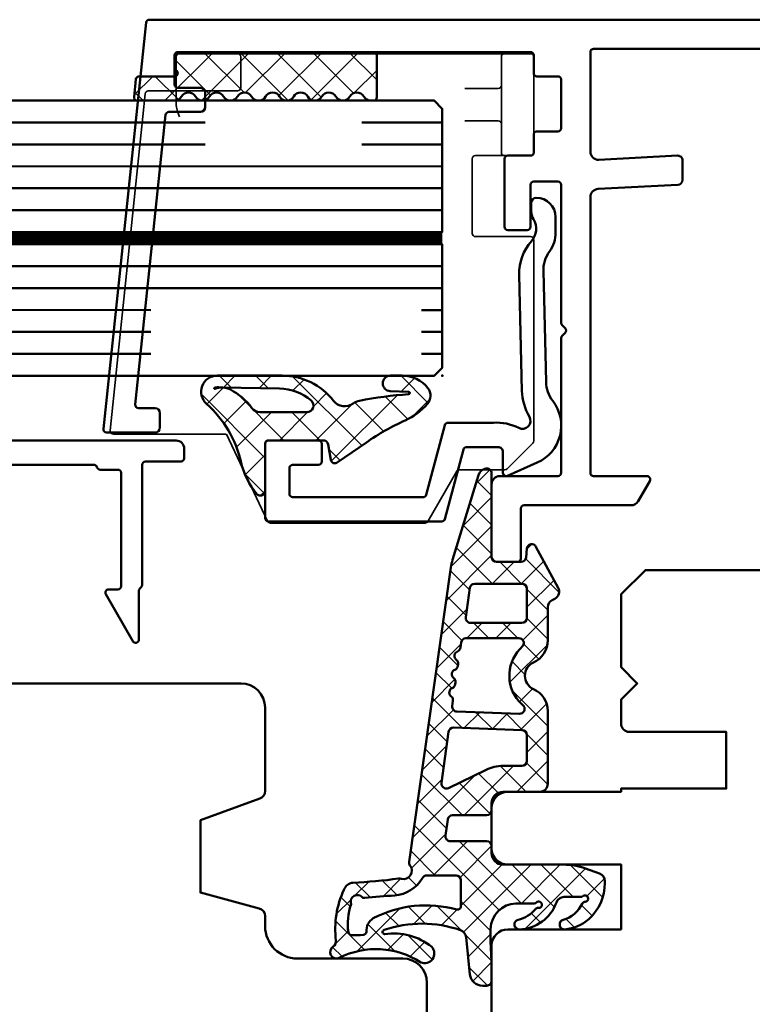
# Model space of a CAD drawing. Units: millimetres. Extents: x 324 to 10639, y 3555 to 10283.
# Drawn here: x 1306 to 1351, y 7531 to 7592 of the extents above; entities that cross this region are included whole.
import ezdxf

# ---------------------------------------------------------------- set-up
doc = ezdxf.new("R2010")
doc.units = ezdxf.units.MM
doc.linetypes.add('CENTER', pattern=[7, 4, -1, 1, -1])
for name, color, linetype, lineweight in [('Aluminium-AM_1', 52, 'Continuous', 50), ('AM_7', 5, 'CENTER', 25), ('AM_8', 251, 'Continuous', 18), ('Glas-AM_1', 94, 'Continuous', 50), ('Gummi-AM_1', 183, 'Continuous', 50), ('Holz-AM_1', 32, 'Continuous', 50), ('Kunststoff-AM_0', 204, 'Continuous', 35)]:
    doc.layers.add(name, color=color, linetype=linetype, lineweight=lineweight)

# ---------------------------------------------------------------- blocks, each defined once
blk = doc.blocks.new('043201')
at = {"layer": 'AM_8'}
h = blk.add_hatch(dxfattribs=at)
h.set_pattern_fill('ANSI37', color=256, scale=0.5)
h.set_pattern_definition([(45, (-0.02908298617694527, -1.099999999998545), (-1.122532015133644, 1.122532015133644), []), (135, (-0.02908298617694527, -1.099999999998545), (-1.122532015133644, -1.122532015133644), [])])
edge = h.paths.add_edge_path()
edge.add_arc((9.530023408551642, 1.499410014165733), 0.5000000000000064, 209.960974521882, 330.039025478118, ccw=False)
edge.add_arc((8.663657644137857, 0.9999999999972715), 0.5000000000000064, 29.96097452188198, 150.039025478118)
edge.add_arc((7.797291879724071, 1.499410014165733), 0.5000000000000064, 209.960974521882, 330.039025478118, ccw=False)
edge.add_arc((6.930926115310285, 0.9999999999972715), 0.5000000000000064, 29.96097452188198, 150.039025478118)
edge.add_arc((6.0645603508965, 1.499410014165733), 0.5000000000000064, 209.960974521882, 330.039025478118, ccw=False)
edge.add_arc((5.198194586482714, 0.9999999999972715), 0.5000000000000064, 29.96097452188198, 150.039025478118)
edge.add_arc((4.331828822068928, 1.499410014165733), 0.5000000000000064, 209.960974521882, 330.039025478118, ccw=False)
edge.add_arc((3.465463057655143, 0.9999999999972715), 0.5000000000000064, 29.96097452188198, 150.039025478118)
edge.add_arc((2.599097293241357, 1.499410014165733), 0.5000000000000064, 209.960974521882, 330.039025478118, ccw=False)
edge.add_arc((1.732731528827571, 0.9999999999972715), 0.5000000000000064, 29.96097452188198, 150.039025478118)
edge.add_arc((0.8663657644137857, 1.499410014165733), 0.5000000000000064, 209.960974521882, 330.039025478118, ccw=False)
edge.add_arc((-1.818989403545856e-12, 0.999999999998181), 0.5000000000011281, 29.9609745216876, 89.99999999979156)
edge.add_line((0, 1.5), (-2.30000000000291, 1.5))
edge.add_arc((-2.30000000000291, 1.300000000002001), 0.1999999999979991, 90, 186.0000000000135)
edge.add_line((-2.498904379073792, 1.279094307348714), (-2.383289720281027, 0.1790943073428934))
edge.add_arc((-2.184385341210145, 0.1999999999970896), 0.1999999999973121, 186.0000000002726, 270)
edge.add_line((-2.184385341210145, 0), (0, 0))
edge.add_arc((0, -0.1999999999998181), 0.1999999999998181, -90, 90, ccw=False)
edge.add_arc((0.6420086357502441, -0.8158158266132887), 0.7649038436563674, 147.0696975504952, 243.4405398555758)
edge.add_line((0.2999999999992724, -1.5), (12.29999999999927, -1.5))
edge.add_arc((12.29999999999927, -1.299999999999272), 0.2000000000007276, 270, 360)
edge.add_line((12.5, -1.299999999999272), (12.5, 1.299999999999272))
edge.add_arc((12.29999999999927, 1.299999999999272), 0.2000000000007276, 0, 90)
edge.add_arc((12.14278189791003, 1.025360696554344), 0.499999999999922, 71.67321868172218, 150.0390254782083)
edge.add_arc((11.26275493737921, 1.499410014166642), 0.4999999999998759, 209.9609745219723, 333.3404216772373, ccw=False)
edge.add_arc((10.39638917296543, 0.9999999999972715), 0.5000000000000064, 29.96097452188198, 150.039025478118)
at = {"layer": 'Gummi-AM_1'}
blk.add_lwpolyline([(1.299548646620678, 1.249705007081502, -0.5778044405647411), (0.4331828822068928, 1.249705007081502, 0.2681317071410704), (0, 1.5), (-2.30000000000291, 1.5, 0.4452286853085448), (-2.498904379073792, 1.279094307345076), (-2.383289720281027, 0.1790943073465314, 0.3838640350354074), (-2.184385341210145, 0), (0, 0, -0.9999999999999999), (0, -0.4000000000014552), (0, -1.200000000000728, 0.414213562373095), (0.2999999999992724, -1.5), (12.29999999999927, -1.5, 0.414213562373095), (12.5, -1.30000000000291), (12.5, 1.299999999999272, 0.414213562373095), (12.29999999999927, 1.5), (12.129120701793, 1.5, 0.2681317071410836), (11.69593781958611, 1.249705007081502, -0.5778044405647577), (10.82957205517232, 1.249705007081502, 0.5778044405647411), (9.963206290758535, 1.249705007081502, -0.5778044405647411), (9.09684052634475, 1.249705007081502, 0.5778044405647411), (8.230474761930964, 1.249705007081502, -0.5778044405647411), (7.364108997517178, 1.249705007081502, 0.5778044405647411), (6.497743233103392, 1.249705007081502, -0.5778044405647411), (5.631377468689607, 1.249705007081502, 0.5778044405647411), (4.765011704275821, 1.249705007081502, -0.5778044405647411), (3.898645939862035, 1.249705007081502, 0.5778044405647411), (3.03228017544825, 1.249705007081502, -0.5778044405647411), (2.165914411034464, 1.249705007081502, 0.5778044405647411)], format="xyb", close=True, dxfattribs=at)
blk = doc.blocks.new('HF74-72_GF40_PKE-SK')
blk.add_lwpolyline([(18.00000000038744, 48.50000000000182), (10.00000000038744, 48.5), (10.00000000038744, 51.5, 0.414213562373094), (9.000000000387445, 52.5), (-1.999999999612555, 52.5), (-2.999999999612555, 51.5), (-2.999999999612555, 29.99999999745887, 0.414213562373095), (-1.499999999612555, 28.49999999745887), (3.649897171613702, 28.49999999745887, 0.3152987888789934), (4.119743482006015, 28.82898992579612), (5.455881878708169, 32.5), (9.928203230661893, 32.5), (10.90070058123274, 28.87059047744879, 0.3394542588633669), (11.38366349437638, 28.5), (12.00000000038744, 28.5, -0.414213562373095), (14.00000000038744, 26.5), (14.00000000038744, 20, 0.414213562373095), (15.50000000038744, 18.5), (52.00000000038744, 18.5, -0.414213562373095)], format="xyb")
blk = doc.blocks.new('PKE_R64-90')
blk.add_lwpolyline([(28.49999999700037, 14.5), (13.1999999970003, 14.5, 0.414213562373095), (12.1999999970003, 13.5), (12.1999999970003, 6.5), (8.199999997000305, 6.5), (8.199999997000305, 13.5, 0.414213562373095), (7.199999997000305, 14.5), (4.699999997000305, 14.5, 0.414213562373095), (3.699999997000305, 13.5), (3.699999997000305, 6.5), (3.5, 6.5), (3.5, 0), (0, 0), (0, 6, 0.414213562373095), (-0.5, 6.5), (-2, 6.5), (-3, 5.5), (-4, 6.5), (-8.5, 6.5), (-10, 5), (-10, -73.00000000192995, 0.414213562373095)], format="xyb")
blk = doc.blocks.new('Schnitt VSG 16-2')
at = {"layer": 'AM_7'}
blk.add_line((-88.44994054264544, -20.67136915440096), (-88.44994054264544, -41.32113188218682), dxfattribs=at)
at = {"layer": 'Glas-AM_1'}
for points in [[(-88.44994054264544, -22), (-18.00000000254022, -22), (-17.50000000254022, -22.5), (-17.50000000254022, -30.125), (-80.63032968132916, -30.12896098313649)], [(-35.52209132872667, -23.35529742584731), (-88.44994054264544, -23.3586182752606)], [(-17.50000000254022, -23.35416666666606), (-18.78066964961909, -23.35424701965894)], [(-35.52209132872667, -24.70946409251337), (-88.44994054264544, -24.71278494192666)], [(-17.50000000254022, -24.70833333333212), (-18.78066964961909, -24.708413686325)], [(-35.52209132872667, -26.06363075917943), (-88.44994054264544, -26.06695160859272)], [(-17.50000000254022, -26.06249999999818), (-18.78066964961909, -26.06258035299106)], [(-17.50000000254022, -27.41666666666606), (-88.44994054264544, -27.4211182752606)], [(-17.50000000254022, -28.77083333333212), (-88.52328733837157, -28.77528954392074)], [(-87.55248784035575, -28.77522863309605), (-88.44994054264544, -28.77528494192666)], [(-83.40857369378136, -30.8791352983626), (-17.50000000254022, -30.875), (-17.50000000254022, -38.5), (-18.00000000254022, -39), (-88.44994054264544, -39)], [(-88.44994054264544, -30.87945160859272), (-87.55248784035575, -30.87939529976211)], [(-17.50000000254022, -32.22916666666606), (-88.52649186728013, -32.23362307831667)], [(-87.55248784035575, -32.23356196642999), (-88.44994054264544, -32.2336182752606)], [(-17.50000000254022, -33.58333333333212), (-88.44994054264544, -33.58778494192666)], [(-17.50000000254022, -34.9375), (-88.44994054264544, -34.94195160859272)], [(-32.14945119811637, -36.29258581645445), (-88.44994054264544, -36.2961182752606)], [(-17.50000000254022, -36.29166666666606), (-22.48352786153964, -36.29197934790682)], [(-32.14945119811637, -37.64675248312051), (-88.44994054264544, -37.65028494192666)], [(-17.50000000254022, -37.64583333333212), (-22.48352786153964, -37.64614601457288)]]:
    blk.add_lwpolyline(points, dxfattribs=at)
at = {"layer": 'Glas-AM_1', "const_width": 0.7499999999999999}
for points in [[(-17.50000000254022, -30.5), (-88.52488960282585, -30.50445631111688)], [(-87.55248784035575, -30.50439529976211), (-88.44994054264544, -30.50445160859272)]]:
    blk.add_lwpolyline(points, dxfattribs=at)
at = {"layer": 'Glas-AM_1'}
blk.add_point((-17.50000000254022, -22), dxfattribs=at)
blk = doc.blocks.new('291492')
blk.add_lwpolyline([(-1.906350832688986, -26.35000000000036, 0.3419987131196454), (-1.712701665379427, -26.5), (9.412701665380155, -26.5, 0.3419987131196454), (9.606350832689714, -26.35000000000036, -0.341998713119648), (9.799999999999272, -26.20000000000073), (10.89999999999964, -26.20000000000073, 0.4142135623730827), (11.10000000000036, -26), (11.10000000000036, -19, 0.414213562373095), (10.89999999999964, -18.80000000000018), (10.32568421934957, -18.80000000000018, -0.5773502691896417), (10.15247913859275, -18.5), (11.82679491924318, -15.60000000000036, -0.7673269879789475), (12.20000000000073, -15.69999999999982), (12.20000000000073, -18.71715728752588, 0.1989123673796328), (12.25857864376303, -18.85857864376339), (12.34142135623733, -18.9414213562377, -0.1989123673796966), (12.39999999999964, -19.08284271247521), (12.39999999999964, -26.5, 0.4142135623730951), (12.60000000000036, -26.70000000000073), (14.79999999999927, -26.70000000000073, -0.414213562373095), (15, -26.90000000000055), (15, -27.5, -0.414213562373095), (14.5, -28), (-23.79999999861684, -28, -0.4142135623730944), (-23.99999999861757, -27.80000000000018), (-23.99999999861757, -21.19999999999982, -0.4142135623730118), (-23.79999999861684, -21), (-21.58284271109187, -21, -0.1989123673796474), (-21.44142135485527, -21.05857864376321), (-21.05857864237987, -21.4414213562377, -0.198912367379681), (-20.99999999861757, -21.58284271247521), (-20.99999999861757, -21.80000000000018, -0.4142135623731003), (-21.1999999986183, -22), (-22.49999999861757, -22, 0.414213562373095), (-22.6999999986183, -22.19999999999982), (-22.6999999986183, -26.30000000000018, 0.4142135623730944), (-22.49999999861757, -26.5), (-16.79999999861684, -26.5, 0.4142135623731095), (-16.59999999861793, -26.30000000000018), (-16.59999999861793, -22.19999999999982, 0.414213562373095), (-16.79999999861684, -22), (-17.79999999861684, -22, -0.414213562373095), (-17.99999999861757, -21.80000000000018), (-17.99999999861757, -21.58284271247521, -0.1989123673796481), (-17.94142135485527, -21.4414213562377), (-17.55857864237987, -21.05857864376321, -0.1989123673796462), (-17.41715728614327, -21), (-16.3999999986172, -21, -0.414213562373094), (-15.3999999986172, -22), (-15.3999999986172, -22.80000000000018, 0.4142135623730953), (-15.1999999986183, -23), (-14.09999999861793, -23, -0.414213562373106), (-13.8999999986172, -23.19999999999982), (-13.8999999986172, -24, -0.414213562373095), (-14.09999999861793, -24.19999999999982), (-15.1999999986183, -24.19999999999982, 0.4142135623731075), (-15.3999999986172, -24.40000000000055), (-15.3999999986172, -26.30000000000018, 0.4142135623730787), (-15.1999999986183, -26.5), (-5.200000000000728, -26.5, 0.4142135623730827), (-5, -26.30000000000018), (-5, -24.40000000000055, 0.414213562373095), (-5.200000000000728, -24.19999999999982), (-6.299999999999272, -24.19999999999982, -0.4142135623730916), (-6.5, -24), (-6.5, -23.19999999999982, -0.4142135623730992), (-6.299999999999272, -23), (-5.200000000000728, -23, 0.414213562373095), (-5, -22.80000000000018), (-5, -17.0332704406992, -0.7673269879789736), (-3.071891108675118, -16.5166352203496), (-1.926794919243548, -18.5, -0.5773502691896095), (-2.100000000000364, -18.80000000000018), (-3.200000000000728, -18.80000000000018, 0.414213562373095), (-3.399999999999636, -19), (-3.399999999999636, -26, 0.414213562373095), (-3.200000000000728, -26.19999999999982), (-2.100000000000364, -26.19999999999982, -0.3419987131196477)], format="xyb", close=True)
blk = doc.blocks.new('04317910')
at = {"layer": 'AM_8'}
h = blk.add_hatch(dxfattribs=at)
h.set_pattern_fill('ANSI37', color=256, scale=0.4)
h.set_pattern_definition([(45, (0, 0), (-0.8980256121069152, 0.8980256121069154), []), (135, (0, 0), (-0.8980256121069154, -0.8980256121069152), [])])
h.paths.add_polyline_path([(-10.17638376658348, 17.01767417680683, 0.03839800914007589), (-10.62536273779768, 16.91713656095159), (-15.86160450178896, 15.31429072555918, 0.2722670064149036), (-16.27274636212124, 14.86590967019545, 0.480700119140351), (-15.96913097584748, 14.50000789111188), (-10.81749008858381, 14.50387573345732, -0.4202815171020348), (-10.49994721531898, 14.20000005302068), (-10.499947214701, 12.67172988947455, -0.3888787319691192), (-10.77380049187634, 12.37287147992586), (-11.32244168032682, 12.32487159559257, 0.7435641282220609), (-11.43929220862012, 11.7622864598502), (-8.908338005931924, 10.38995875250384, 0.4870423813610143), (-8.175006402197521, 10.67649513014164, -0.3288960593395581), (-7.697307065191904, 11.02883557770974), (-5.658871889360983, 11.02883557770977, 0.2952992461870798), (-4.29061313331707, 11.91412590924093, -0.6470196719886487), (-2.648702626064347, 11.91412590924098, 0.2952992461870795), (-1.280443870020165, 11.02883557770975), (3.199878795092804, 11.02883557770993, 0.4142135623730827), (3.699878795092783, 11.52883557770993), (3.699878795092783, 13.79999999999984, -0.4142135623732731), (4.399878795093367, 14.5), (4.849878795092668, 14.49999999999973, 0.4142135623732856), (5.149878795092828, 14.79999999999972), (5.149878795092739, 16.91682403756292, -0.3738846794848448), (5.408126864804768, 17.21390445818543), (6.408284237710367, 17.35446741020723, -0.4557262555325615), (6.750036167998356, 17.05738698958475), (6.75003616799831, 14.8000000000001, 0.4142135623731755), (7.050036167998478, 14.5), (7.500052782299147, 14.50000000000011, -0.4142303819389699), (8.200052781145097, 13.79995980232646), (8.199838578125993, 10.0698406360649, 0.08750312974329737), (8.441068088387706, 8.7015303617678), (8.758646834350614, 7.82898992833732, 0.2783548485385327), (9.160801421983141, 7.504603360256304, 0.2363011220132514), (11.62527449201199, 8.571887897840323, 0.1551026097178197), (12.19886572885461, 9.978539130346151, 0.8985378464666051), (11.61215323819442, 10.08660900324555, -0.2117042294997365), (10.61260341036496, 8.905517927810408, 0.2813727241552734), (10.49986484561706, 8.730025826369216, -1.42920706530141), (10.14981636892423, 8.866693044421275, 0.1824825466997162), (10.19971744275584, 8.998868353624985), (10.19971744275585, 10.02662554647562, -0.3178901352013268), (10.5331413577019, 10.49806208291192, 0.3109177298730507), (12.19962378233457, 12.79258741396531, 0.9082932576805721), (11.60675755729022, 12.8646936581451, -0.1692007483452184), (10.95105991670166, 11.79955859421027, 0.2606816525702742), (10.87916807017098, 11.61799856781574, -1.615164479247602), (10.54032574090046, 11.73370911676616, 0.2004026963093621), (10.59971744275893, 11.87593888331953), (10.59971744275744, 12.90744115878386, -0.4156523328451722), (12.17308016829502, 14.56565677867012), (12.92202117398095, 14.56565677867012), (14.17970010192819, 14.5), (15.37970838042262, 14.5, 0.513135040059157), (15.66394558877005, 14.89596462572666, 0.4488759793742712), (14.94519961593278, 15.85130162492361), (12.67544214145172, 16.08536175406628, -0.2997528290308244), (12.24952559735783, 16.4334753944661, -0.1675024812865918), (12.23453684566354, 21.14557307778112, -0.9969848035982758), (12.49000287231192, 21.06662463946409, 0.2093028872082362), (13.28161978547128, 18.20216847184129, 0.8069076458639853), (14.24224527360602, 18.88273611457998, -0.2692969403332945), (13.96422504482553, 23.91518055069187, 0.9251792651941626), (13.26587413588432, 24.30047388701506, -0.2849902372703012), (12.88318497400487, 24.12325501091985, 0.1425809493148951), (9.676380538126317, 23.60022263966429, 0.238891126946633), (9.315825852585927, 23.08020869616352, -0.02509765903011993), (9.051369171394663, 20.19804936073027, 0.06760735592205729), (9.060046236811557, 20.11775716453739, -0.763955066009619), (8.246367033006557, 19.54773020061831, 0.1947170753370552), (8.027814776390539, 19.60173157500339)])
h.paths.add_polyline_path([(3.467098738492821, 17.17645155573732), (2.339368688777878, 14.84508185349809, 0.1131134853197922), (2.099878795093097, 13.80000000000133), (2.099878795092802, 12.62883557770962, -0.414213562373024), (1.799878795092794, 12.32883557770969), (0.1829420878200327, 12.3288355777097, -0.4040599135028305), (-0.1168763710986767, 12.61840045952124), (-0.2642376826110038, 16.85233825724977, -0.3838308081770254), (-0.006171153980327304, 17.15985379606069), (3.155283044915356, 17.60416720804704, -0.5997564576070102)], flags=16)
h.paths.add_polyline_path([(8.866028397884293, 18.50747797834891, -0.3060993215096468), (9.054021579082459, 18.78578441474928, 0.2283437532277918), (10.11294756674878, 20.48595278368023, -0.0218012805292573), (10.25714460674582, 22.3499462942122, 0.2360538859771916), (10.1964031760879, 22.51819331989985, -0.7738256161138691), (10.57246612841025, 23.19515520685958, 0.1018518770408759), (10.65300855084368, 23.19109082125757, -0.1187773869979123), (12.37372779844388, 23.3570520051109, -0.3711150937022282), (12.5519915630378, 23.16647913510197, -0.03662879118257808), (12.53630415015556, 22.4280955949848, -0.4292511386780313), (12.31170735150325, 22.24468382073648, 0.2616559485587785), (11.50947091790177, 21.81535168425192, 0.1885754010839819), (10.97519410205452, 16.65327690548344, -0.4955846555599612), (10.78242073423075, 16.40000000000009), (9.166028397884334, 16.40000000000011, -0.4142135623731), (8.866028397884246, 16.7000000000002)], flags=16)
h.paths.add_polyline_path([(-1.257776560143391, 16.64930223751753), (-1.122873406369878, 12.77330822027875, -0.6195980162048798), (-1.595346465209339, 12.51753580544294), (-1.723657531258416, 12.6535878315321, 0.4130910636511601), (-5.10960974453028, 12.75923050577427), (-5.255861379953766, 12.62235580335182, -0.7071912920663997), (-5.789237200400505, 12.8108650244281), (-5.789237200400507, 16.08631084541314, -0.3738846794848023), (-5.530989130688548, 16.38339126603559), (-5.21096392172254, 16.42836787602948, 0.267949192431122), (-4.97456069564053, 16.61306631862717, -0.5773502691896849), (-4.460002313188379, 16.68538278320006, 0.2679491924311778), (-4.181847156818272, 16.57300080517524, 0.3565840894321165), (-3.849012578080801, 16.75559367484053, -0.5970924276205211), (-3.3283383011478, 16.84442778805482, 0.2679491924311679), (-3.050183144777698, 16.73204581003, 0.3565840894316848), (-2.717348566040322, 16.91463867969481, -0.5970924276210896), (-2.19667428910718, 17.0034727929096, 0.4960745686473114), (-1.734962017060097, 16.88081948658588, -0.6023492501810997)], flags=16)
h.paths.add_polyline_path([(-6.739063210502234, 15.80164438491294), (-6.739063210502234, 12.62525078661443, -0.4142135623730933), (-7.039063210502267, 12.32525078661439), (-8.849947215008488, 12.32525078661438, -0.4142135623730899), (-9.149947215008496, 12.62525078661438), (-9.149947215008563, 15.5471412353702, -0.3738846794847783), (-8.891699145296634, 15.84422165599266), (-7.080815140790328, 16.09872480553541, -0.455726255532591)], flags=16)
for points in [[(-16.27274636211969, 14.86590967020294, 0.4701172034248834), (-15.97964127358574, 14.49999999999999), (-10.79806668875968, 14.50389031650958, -0.4086095410026581), (-10.49994721531608, 14.19283041780885), (-10.499947214701, 12.67172988935317), (-10.499947214701, 12.67172988935317, -0.3888787318529189), (-10.77380049187659, 12.37287147992583), (-11.3224416803266, 12.32487159559259, 0.7435641282223451), (-11.43929220862012, 11.7622864598502), (-8.908338005932038, 10.3899587525039, 0.4166045271382314), (-8.228535457630162, 10.59476751498642), (-8.138780861630732, 10.76357135908506, -0.2773245440705852), (-7.697307065191898, 11.02883557770974), (-5.65887188936101, 11.02883557770977, 0.2952992461870845), (-4.290613133317071, 11.91412590924093, -0.6470196719886436), (-2.648702626064352, 11.91412590924099, 0.2952992461870321), (-1.280443870020439, 11.02883557770975), (3.199878795092804, 11.02883557770993, 0.4142135623730825), (3.699878795092783, 11.52883557770993), (3.699878795092783, 13.79999999999973, -0.4142135623730948), (4.399878795092828, 14.5), (4.849878795092806, 14.49999999999973, 0.4142135623731611), (5.149878795092828, 14.79999999999973), (5.149878795092739, 16.91682403756295, -0.3738846794847925), (5.408126864804739, 17.21390445818543), (6.408284237710326, 17.35446741020723, -0.4557262555326003), (6.750036167998356, 17.05738698958476), (6.75003616799831, 14.80000000000018, 0.414213562373095), (7.050036167998311, 14.5), (7.500052782299345, 14.50000000000011, -0.4142303819388779), (8.200052781145097, 13.79995980232648), (8.199838578125993, 10.0698406360649, 0.08750312974329737), (8.441068088387707, 8.701530361767798), (8.758646834350612, 7.828989928337321, 0.3152987888790491), (9.228493144743846, 7.500000000000384), (9.32693080111288, 7.500000000000455, 0.2135069778459164), (11.5636506509761, 8.500729054575562, 0.1647286149881802), (12.19886572885456, 9.978539130345553, 0.9015460917105261), (11.61159134432249, 10.08469546481115, -0.2114313733702993), (10.61260341036496, 8.905517927810408, 0.281372724155271), (10.49986484561706, 8.730025826369218, -1.429207065301417), (10.14981636892423, 8.866693044421275, 0.1824825466997162), (10.19971744275584, 8.998868353624985), (10.19971744275585, 10.02662554647537, -0.3178372451968893), (10.53305077608979, 10.49803006726574, 0.3109282632123838), (12.1996237823348, 12.79258741397449, 0.9086745292028551), (11.60670367712168, 12.86444886569745, -0.1691668413065375), (10.95105991670166, 11.79955859421027, 0.2606816525702724), (10.87916807017098, 11.61799856781574, -1.615164479247591), (10.54032574090046, 11.73370911676616, 0.2004026963093654), (10.59971744275893, 11.87593888331953), (10.5997174427573, 13.00000000000045, -0.3989181384489761), (12.17308016829498, 14.56565677867012), (12.92202117398095, 14.56565677867012), (14.17970010192818, 14.5), (15.37970838042262, 14.5, 0.4142142763286304), (15.67970838042173, 14.80000073127882), (15.67970776130136, 15.05398882098091, 0.378469113504928), (14.97830399400124, 15.84788786151804), (12.67544214145172, 16.08536175406628, -0.2997528290304773), (12.24952559735804, 16.4334753944655, -0.167754206923671), (12.2368263054803, 21.15227392119372, -0.836269528283632), (12.49584470893941, 21.10571313610762, 0.2120879996657042), (13.28161978547129, 18.20216847184129, 0.8069076458639761), (14.24224527360604, 18.88273611457995, -0.2692969403332944), (13.96422504482551, 23.91518055069184, 0.9251792651942169), (13.26587413588432, 24.30047388701506, -0.2849902372703047), (12.88318497400486, 24.12325501091985, 0.1390491847450577), (9.749300999286959, 23.63437451002103, 0.2695258674621805), (9.315825852585828, 23.08020869616113, -0.02451020187228404), (9.060857015407166, 20.26512833306296, 0.1577209396748988), (9.071783430067663, 20.08078059249659, -0.7345361165031636), (8.24636703300655, 19.54773020061831, 0.1940009778151882), (8.02863459542777, 19.60184794702841), (-10.16137645509322, 17.01980444110778, 0.03966308084957355), (-10.62536273779767, 16.9171365609516), (-15.86160450178874, 15.31429072555925, 0.272267006411595)], [(10.1129475667488, 20.48595278368079, -0.2283437532278518), (9.054021579082473, 18.78578441474929, 0.3060993215096742), (8.866028397884293, 18.5074779783489), (8.866028397884246, 16.70000000000029, 0.4142135623730967), (9.166028397884247, 16.40000000000011), (10.78242073423075, 16.40000000000009, 0.4955846555599597), (10.97519410205452, 16.65327690548344, -0.1885754010839807), (11.50947091790175, 21.81535168425189, -0.2716735200930434), (12.34642802363205, 22.24332358480411, 0.3671567531910983), (12.53553558828578, 22.42005261729881, 0.03724982614555544), (12.55175880436713, 23.17091512403347, 0.3456055388673682), (12.3872300491155, 23.35511971037362, 0.1197146675615398), (10.65300855084369, 23.19109082125757, -0.101851877040885), (10.57246612841025, 23.19515520685958, 0.7738256161138709), (10.1964031760879, 22.51819331989985, -0.2360538859786521), (10.25714460674569, 22.3499462942111, 0.02180128052923782)], [(-2.94763589764154, 16.746457885739, 0.2679491924311602), (-2.711232671559304, 16.93115632833667, -0.5773502691897027), (-2.196674289107166, 17.00347279290958, 0.2679491924311471), (-1.918519132737113, 16.89109081488481), (-1.599346949350088, 16.93594753995153, -0.4452633863778459), (-1.257776560143391, 16.64930223751753), (-1.122873406369877, 12.77330822027875, -0.6195980162048751), (-1.595346465209339, 12.51753580544294), (-1.723657531258431, 12.65358783153211, 0.4130910636511835), (-5.109609744530434, 12.75923050577413), (-5.316582600479813, 12.56552772778081, -0.6076254921519983), (-5.789237200400505, 12.81086502442811), (-5.789237200400505, 16.08631084541311, -0.3738846794848334), (-5.53098913068854, 16.38339126603559), (-5.210963921722562, 16.42836787602948, 0.2679491924311602), (-4.974560695640522, 16.61306631862719, -0.5773502691897027), (-4.460002313188359, 16.68538278320004, 0.2679491924311471), (-4.181847156818272, 16.57300080517524), (-4.079299909682102, 16.58741288088418, 0.2679491924311745), (-3.842896683599943, 16.77211132348191, -0.5773502691897027), (-3.328338301147785, 16.8444277880548, 0.2679491924311471), (-3.050183144777698, 16.73204581003)], [(2.099878795093097, 13.79999999999984), (2.099878795092802, 12.62883557770964, -0.4142135623730284), (1.799878795092802, 12.32883557770969), (0.1829420878200309, 12.3288355777097, -0.4040599135028215), (-0.1168763710986767, 12.61840045952124), (-0.2642376826110038, 16.85233825724975, -0.3838308081770481), (-0.006171153980319852, 17.15985379606069), (3.155283044915329, 17.60416720804704, -0.5997564576069827), (3.467098738492843, 17.17645155573737), (2.339368688777647, 14.84508185349761, 0.1131134853198937)], [(-9.149947215008563, 15.54714123537024), (-9.149947215008496, 12.62525078661439, 0.414213562373095), (-8.849947215008495, 12.32525078661438), (-7.039063210502302, 12.32525078661439, 0.414213562373095), (-6.739063210502234, 12.62525078661439), (-6.739063210502234, 15.80164438491294, 0.4557262555326235), (-7.08081514079036, 16.0987248055354), (-8.89169914529661, 15.84422165599266, 0.3738846794847681)]]:
    blk.add_lwpolyline(points, format="xyb", close=True)
blk = doc.blocks.new('04316720')
at = {"layer": 'AM_8'}
h = blk.add_hatch(dxfattribs=at)
h.set_pattern_fill('ANSI37', color=256, scale=0.5)
h.set_pattern_definition([(45, (0, 0), (-1.122532015133644, 1.122532015133644), []), (135, (0, 0), (-1.122532015133644, -1.122532015133644), [])])
edge = h.paths.add_edge_path()
edge.add_arc((-0.2999999999999829, -3.59493392814656), 0.2999999999999842, -80.03193586942598, 1.7280399333685637e-11, ccw=False)
edge.add_line((-0.2480702302209465, -3.890405244877456), (-1.212364124892702, -4.059882135235512))
edge.add_arc((-1.169089316743523, -4.306108232511463), 0.2500000000001913, 99.96806413056045, 214.7156513432315)
edge.add_line((-1.374586442171221, -4.448484253810875), (-0.1223236752985013, -6.255926241048655))
edge.add_arc((-12.45215120095263, -14.79848751900697), 15.0000000000017, 24.19605825086859, 34.715651343228274, ccw=False)
edge.add_arc((4.878666789444466, -7.011142157217179), 3.999999999999891, 204.1960582508769, 228.9616937222366)
edge.add_arc((2.755865874936262, -9.449850404363744), 0.7668000931989621, 228.9616937222561, 307.8031592657912)
edge.add_arc((1.999757832191406, -8.475335143451062), 2.00024217255877, 307.8056590952694, 359.9960513289498)
edge.add_line((4, -8.47547299476264), (4, -7.750179165463123))
edge.add_arc((3.519468406293086, -7.749973734872142), 0.4805316376184139, 359.9755056581434, 538.1461459617781)
edge.add_line((3.039188281370116, -7.734428434739584), (3.002153476378226, -8.863677450436626))
edge.add_arc((2.924311398584251, -8.861124544805548), 0.0778839290383081, 183.5424323908218, 358.1216031944476, ccw=False)
edge.add_arc((-19.07168010887661, -10.22280860001811), 21.96021548680311, 3.542432390836578, 11.55642920912129)
edge.add_arc((1.463627307410903, -6.023786979236277), 0.9999999999998871, 11.55642920910311, 35.96791265709982)
edge.add_arc((2.989070359930054, -4.916792441181443), 0.8847847128419236, 127.7279547394611, 215.9679126571115, ccw=False)
edge.add_arc((0.006216746585025135, -1.056349578176778), 3.993784424370592, 307.6843208251467, 360.0438748401418)
edge.add_line((4, -1.05329129644042), (4, 2.956838144179983))
edge.add_arc((3.001667837638166, 2.957055845176725), 0.9983321860982867, 359.9875058136146, 498.274610557688)
edge.add_arc((-2.901081749378918, 8.222916639520946), 6.911898083439431, 282.7080120461107, 318.26218240019944, ccw=False)
edge.add_arc((-0.3906625369530445, -2.909433213259859), 4.50000000000075, 102.7080120461125, 130.5188279263429)
edge.add_arc((-3.125529942533021, 0.2905551968386391), 0.2905551968386421, 130.5188279263682, 270.00000000002)
edge.add_line((-3.125529942532921, 0), (-0.1999999999998181, 0))
edge.add_arc((-0.1999999999998181, -0.1999999999998181), 0.1999999999998181, 0, 90, ccw=False)
edge.add_line((0, -0.1999999999998181), (0, -3.594933928146474))
edge = h.paths.add_edge_path(flags=16)
edge.add_arc((2.086682012355482, 2.678726774843), 1.181296338205799, -27.18617573523977, 21.193025523501888, ccw=False)
edge.add_arc((-0.3824450280649359, 4.039052171711234), 3.999999999999714, 306.43369224003186, 331.6399991082085, ccw=False)
edge.add_arc((2.349458605000549, 0.3381465339457606), 0.6000000000003557, 126.4336922400296, 180.0000000000018)
edge.add_line((1.7494586050002, 0.3381465339457463), (1.7494586050002, -2.587263758949121))
edge.add_arc((2.149458605000135, -2.587263758949149), 0.3999999999999315, 179.9999999999962, 319.3810588023976)
edge.add_arc((0.1000070571501794, -0.829495755765592), 3.100000000000018, 319.3810588023985, 358.8123609398357)
edge.add_line((3.19934110990198, -0.8937486113691193), (3.272855969754801, 2.652352279966635))
edge.add_line((3.272855969754801, 2.652352279966635), (3.27753269540608, 2.877941242964425))
edge.add_arc((2.277747517099897, 2.898667970577776), 0.999999999999141, 358.8123609398743, 373.1458730178336)
edge.add_arc((3.218993854994139, 3.118497407015255), 0.03342374862331141, 13.14587301781274, 202.3668506801176)
for points in [[(0, -3.594933928146474, -0.3641280486258533), (-0.2480702302209465, -3.890405244877456), (-1.212364124892702, -4.059882135235512, 0.5471868030049443), (-1.374586442171221, -4.448484253810875), (-0.1223236752985031, -6.255926241048655, -0.04593264604850475), (1.230073528308822, -8.650583286015262, 0.1084830537235044), (2.252412953369912, -10.02822531624724, 0.3582559733026861), (3.225876468663046, -10.05571542622465, 0.231743380712619), (4, -8.47547299476264), (4, -7.750179165463123, 0.9841619097004823), (3.039188281370116, -7.734428434739584), (3.002153476378226, -8.863677450436626, -0.9537789792183118), (2.846576281350735, -8.865936815697296, 0.03498191673885201), (2.443355184217125, -5.823454037839838, 0.1069198490775416), (2.272973352147801, -5.436454892705569, -0.4052446672525296), (2.447659085639316, -4.2169940272438, 0.2325212614846352), (4, -1.05329129644042), (4, 2.956838144179983, 0.6891270135390553), (2.256569273527475, 3.621506959676481, -0.1563909541591921), (-1.380584316250406, 1.480333850136503, 0.121946729338067), (-3.314303040771392, 0.5114330811807122, 0.6968391312956332), (-3.125529942532921, 0), (-0.1999999999998181, 0, -0.414213562373095), (0, -0.1999999999998181)], [(3.188084696884289, 3.105778487368752, -0.2142865035774278), (3.137476569611863, 2.139012186288255, -0.1104288822152914), (1.993123348513564, 0.8208733562632915, 0.2380782558607767), (1.7494586050002, 0.3381465339457463), (1.7494586050002, -2.587263758949121, 0.6961903858560543), (2.453081056533392, -2.84767383349481, 0.1737695318040978), (3.19934110990198, -0.8937486113691193), (3.272855969754801, 2.652352279966635), (3.27753269540608, 2.877941242964425, 0.06262341595062719), (3.251541707215438, 3.126099004729895, 1.083888666392431)]]:
    blk.add_lwpolyline(points, format="xyb", close=True)
blk = doc.blocks.new('240720D')
for p, q in [((-2.199999999999996, 1.000000000000007), (-4.251666049839539, 1.000000000000007)), ((-22.10000000000001, -0.8351133742561032), (-22.1, -0.02459666924147186)), ((-22.10000000000001, -1.237062813150384), (-22.10000000000001, -0.8351133742561032)), ((-4.251666049839539, -0.9999999999999929), (-2.199999999999996, -0.9999999999999929)), ((-22.1, -2.949999999999996), (-22.10000000000001, -1.237062813150384)), ((-21.9, -3.150000000000002), (-21.71536102073625, -3.150000000000002)), ((-21.71536102073625, -3.150000000000002), (-18.3, -3.150000000000002))]:
    blk.add_line(p, q)
for points in [[(-18.93308792590978, 20.46487060099107, -0.2905664940609204), (-19.11406578484389, 20.35000000000001), (-25.97817127108056, 20.35000000000001, 0.4448344381637167), (-26.17710299584403, 20.12935614176983), (-24.16389544867423, 0.7293561417698378), (-24.01861242980631, -0.6706438582301573, 0.3842416453900537), (-23.81968070504283, -0.8499999999999872), (-22.10000000000001, -0.8500000000000085), (-18.3, -0.8499999999999943, -0.4142135623730961), (-18.1, -1.049999999999994), (-18.1, -1.526556443707452), (-18.1, -2.949999999999992, -0.4142135623730825), (-18.3, -3.150000000000002), (-17.9, -3.150000000000002), (-2.199999999999996, -3.149999999999999), (-1.799999999999997, -3.149999999999995, -0.414213562373095), (-2, -2.949999999999996), (-2, 2.950000000000003, -0.414213562373095), (-1.799999999999997, 3.149999999999999), (-2.199999999999996, 3.149999999999999), (-3.599999999999994, 3.149999999999999, -0.414213562373095), (-3.799999999999994, 3.349999999999998), (-3.799999999999994, 7.949999999999996, -0.414213562373095), (-3.599999999999991, 8.149999999999999), (-0.1999999999999957, 8.149999999999999, 0.414213562373095), (0, 8.350000000000001), (7.105427357601002e-15, 20.76715728752577, 0.1989123673787832), (-0.05857864376220867, 20.9085786437626), (-1.641421356225827, 22.49142135623683, 0.1989123673805328), (-1.782842712463605, 22.55), (-4.584370511943515, 22.54999999999999, -0.2682695095171539), (-4.757695003318346, 22.6502071110266), (-6.542304996681644, 25.74979288897338, 0.2682695095171596), (-6.715629488056479, 25.84999999999999), (-16.27305563048696, 25.84999999999999, 0.2905664940609203), (-16.45403348942108, 25.73512939900893), (-18.98712141533085, 20.35000000000001)], [(-1.799999999999997, -3.149999999999999), (-0.2000000000000028, -3.149999999999995, 0.414213562373095), (0, -2.949999999999996), (0, 2.949999999999996, 0.414213562373095), (-0.1999999999999957, 3.150000000000002), (-1.799999999999997, 3.150000000000002)]]:
    blk.add_lwpolyline(points, format="xyb")
for centre, radius, start, end in [((-2.199999999999996, 1.200000000000003), 0.1999999999999957, 270, 0), ((-2.199999999999996, -1.199999999999989), 0.1999999999999985, 0, 90), ((-21.9, -2.950000000000003), 0.2000000000000002, 180, 270)]:
    blk.add_arc(centre, radius, start, end)
blk.add_open_spline([(-22.10000000000002, -0.02459666924147186), (-22.10000000000002, 0.07980449347247287), (-22.07231978407203, 0.2099981613011934), (-22.00434573773256, 0.4542465699644751), (-21.94772303442804, 0.6150188749485608), (-21.90000000000001, 0.7500000000000142)], degree=3, knots=[0.1648890217191578, 0.1648890217191578, 0.1648890217191578, 0.1648890217191578, 0.2006837060782251, 0.2006837060782251, 0.2436344370634559, 0.2436344370634559, 0.2436344370634559, 0.2436344370634559])
blk = doc.blocks.new('291876')
blk.add_lwpolyline([(-17.39417564722703, -18.95176380902012, 0.3394542588633778), (-17.20099048196857, -19.10000000000036), (-14.39509710369134, -19.10000000000036, 0.1355186548727675), (-12.8281583237997, -18.77509126859331, -0.7507027792726673), (-12.16888876884764, -19.47326489368788, 0.1273621947209354), (-12.62632528334575, -21.07735719822449), (-12.80155293922849, -28.24721931785825, 0.1904015601059973), (-12.04164234707696, -30.31701548425917, -0.3266178095345606), (-11.91046511627974, -31.66827610236032, 0.134455180503677), (-12.05000000000064, -32.17778545820147), (-12.05000000000086, -32.70000000002256, 0.4142135623730815), (-11.75000000000068, -33, 0.414213562373095), (-10.55000000000064, -31.80000000000109), (-10.55000000000041, -30.85007850192233, 0.1576161458665714), (-10.92844854456439, -29.67936466952233, -0.1638826660715848), (-11.30630006869023, -28.45978648081837), (-11.13918193705854, -21.62174510285331, -0.1597530902272928), (-10.722099420831, -20.44739159168421, 0.486145228191724), (-11.68315839231241, -16.63450561323407), (-13.51865267138669, -15.81729090847148, 0.5429556996359491), (-13.79999999999995, -16), (-13.79999999999995, -17.30000000000109, -0.4142135623731086), (-14.10000000000014, -17.60000000000036), (-16.04999999999995, -17.60000000000036, -0.3394542588633906), (-16.24318516525841, -17.45176380902012), (-17.39631191511739, -13.14823619098024, 0.3394542588633905), (-17.58949708037585, -13), (-28.29999999999995, -13, 0.414213562373095), (-28.49999999999977, -13.20000000000073), (-28.50000000000023, -17.80000000000109, 0.414213562373095), (-28.29999999999995, -18), (-25.2000000000005, -18, 0.414213562373095), (-25.00000000000045, -17.80000000000109), (-25.00000000000068, -16.70000000000073, 0.414213562373095), (-25.2000000000005, -16.5), (-26.80000000000041, -16.5, -0.414213562373095), (-27.00000000000023, -16.30000000000109), (-27.00000000000023, -14.69999999999891, -0.4142135623731084), (-26.80000000000041, -14.49999999999818), (-18.74048756234447, -14.5, -0.3394542588633905), (-18.54730239708601, -14.64823619097842)], format="xyb", close=True)
blk = doc.blocks.new('29187410')
blk.add_lwpolyline([(-34.10000000000036, -40, -0.4142135623730951), (-33.90000000000009, -39.80000000000018), (-32.5, -39.80000000000018, 0.4142135623730953), (-32.20000000000027, -39.5), (-32.20000000000027, -38.59999999999991, 0.414213562373095), (-32.5, -38.30000000000018), (-34.45106293263188, -38.30000000000018, -0.3838640350354008), (-34.6499673117055, -38.12090569265365), (-36.53133312296086, -20.22090569265356, -0.4452286853085398), (-36.33242874388725, -20), (-35.30000000000018, -20, 0.4142135623730953), (-35, -19.69999999999982), (-35, -18.80000000000018, 0.414213562373095), (-35.30000000000018, -18.5), (-38.30000000000018, -18.5, 0.4452286853085399), (-38.49890437907379, -18.72090569265356), (-35.8607880739055, -43.82090569265347, 0.3838640350354168), (-35.66188369483189, -44), (15.29999999999973, -44, 0.414213562373095), (15.5, -43.80000000000018), (15.5, -42.40000000000009, 0.414213562373095), (15.29999999999973, -42.19999999999982), (14.09999999999991, -42.19999999999982, -0.414213562373095), (13.89999999999964, -42), (13.89999999999964, -16, -0.414213562373095), (14.09999999999991, -15.80000000000018), (15.29999999999973, -15.80000000000018, 0.414213562373095), (15.49999999999955, -15.59999999999991), (15.5, -14.19999999999982, 0.4142135623731262), (15.29999999999973, -14), (9.481495457622259, -14, 0.2679491924311251), (9.048482755729765, -14.25), (8.32679491924273, -15.5, 0.5773502691896365), (8.5, -15.80000000000018), (11.89999999999964, -15.80000000000018, -0.414213562373095), (12.09999999999991, -16), (12.09999999999991, -42, -0.414213562373095), (11.89999999999964, -42.19999999999982), (-8.200000000000273, -42.19999999999982, -0.414213562373095), (-8.400000000000091, -42), (-8.400000000000091, -35.84471089788531, -0.4296339059668438), (-7.87383202187857, -35.34539613050765), (-3.015700786872912, -35.59999999999991, 0.4296339059668355), (-2.700000000000273, -35.3004111395735), (-2.700000000000273, -34.09876432437613, 0.3989595459737193), (-2.984299213127088, -33.79917546394972), (-7.926167978121612, -33.54018309646835, -0.3989595459737219), (-8.400000000000091, -33.04086832909115), (-8.400000000000091, -16, -0.414213562373095), (-8.200000000000273, -15.79999999999973), (-4.900000000000091, -15.80000000000018, 0.5773502691895983), (-4.726794919243275, -15.5), (-5.448482755730311, -14.25, 0.267949192431127), (-5.88149545762235, -14), (-12.50000000000045, -14, -0.4142135623731053), (-12.70000000000027, -13.80000000000018), (-12.70000000000073, -10.69999999999982, 0.414213562373095), (-12.90000000000055, -10.5), (-14.20000000000073, -10.5, 0.4142135623730951), (-14.50000000000045, -10.80000000000018), (-14.50000000000045, -15.30000000000018, 0.414213562373095), (-14.00000000000045, -15.80000000000018), (-10.40000000000009, -15.80000000000018, -0.414213562373095), (-10.20000000000027, -16), (-10.20000000000027, -24.33431457505094, 0.1989123673796612), (-10.14142135623752, -24.475735931288), (-9.958578643762849, -24.65857864376267, -0.414213562373095), (-9.958578643762849, -24.94142135623724), (-10.14142135623752, -25.12426406871191, 0.1989123673796698), (-10.20000000000027, -25.26568542494942), (-10.20000000000027, -33.80000000000018, -0.414213562373095), (-10.40000000000009, -34), (-11.90000000000009, -34, -0.4142135623731054), (-12.10000000000036, -33.80000000000018), (-12.10000000000036, -31.20000000000027, 0.4142135623731054), (-12.30000000000018, -31), (-13.5, -31, 0.4142135623731055), (-13.70000000000027, -31.20000000000027), (-13.70000000000027, -35.40000000000009, 0.414213562373095), (-13.5, -35.59999999999991), (-12.10000000000036, -35.59999999999991, -0.414213562373095), (-11.90000000000009, -35.80000000000018), (-11.90000000000009, -36.90000000000009, 0.4142135623730846), (-11.70000000000027, -37.09999999999991), (-10.40000000000009, -37.09999999999991, -0.414213562373095), (-10.20000000000027, -37.30000000000018), (-10.20000000000027, -40.30000000000018, -0.414213562373095), (-10.40000000000009, -40.5), (-11.70000000000027, -40.5, 0.4142135623730951), (-11.90000000000009, -40.69999999999982), (-11.90000000000009, -41.79999999999973, -0.414213562373095), (-12.10000000000036, -42), (-33.90000000000009, -42, -0.414213562373095), (-34.10000000000036, -41.79999999999973)], format="xyb", close=True)
blk.add_lwpolyline([(-36.20982932712104, -40.5), (-34.10000000000036, -40.5)])

msp = doc.modelspace()

# ---------------------------------------------------------------- block references
at = {"xscale": -1, "rotation": 180}
for name, p in [('043201', (1315.719141970272, 7588.224332979685)), ('Schnitt VSG 16-2', (1349.769498498206, 7547.724332979685))]:
    msp.add_blockref(name, p, dxfattribs=at)
at = {"layer": 'Aluminium-AM_1', "xscale": -1, "rotation": 180}
for name, p in [('29187410', (1349.82004730009, 7547.724332979685)), ('291876', (1349.82004730009, 7547.724332979685)), ('291492', (1301.320047297549, 7537.724332979304))]:
    msp.add_blockref(name, p, dxfattribs=at)
at = {"layer": 'Gummi-AM_1', "rotation": 89.99999999999959}
msp.add_blockref('04316720', (1321.321225557881, 7565.735788633044), dxfattribs=at)
at = {"layer": 'Gummi-AM_1', "xscale": -1, "rotation": 89.9999999999996}
msp.add_blockref('04317910', (1349.82004730009, 7547.724332979685), dxfattribs=at)
at = {"layer": 'Holz-AM_1', "xscale": -1, "rotation": 89.9999999999996}
for name in ['PKE_R64-90', 'HF74-72_GF40_PKE-SK']:
    msp.add_blockref(name, (1349.82004730009, 7547.724332979685), dxfattribs=at)
at = {"layer": 'Kunststoff-AM_0', "xscale": -1, "rotation": 180}
msp.add_blockref('240720D', (1337.920047300091, 7586.474332979685), dxfattribs=at)

doc.saveas('drawing.dxf')
